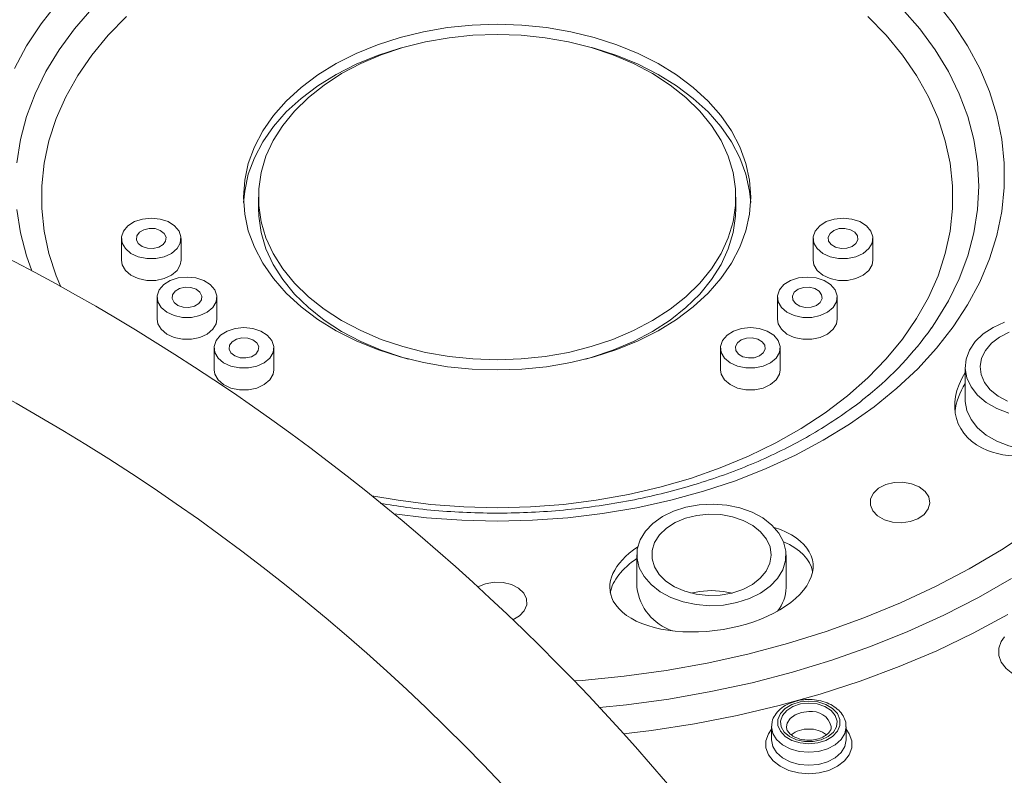
# Model space of a CAD drawing. Units: millimetres. Extents: x -1335 to 1463, y -1310 to 1339.
# Drawn here: x 440 to 473, y 1286 to 1311 of the extents above; entities that cross this region are included whole.
import ezdxf

# ---------------------------------------------------------------- set-up
doc = ezdxf.new("R2010")
doc.units = ezdxf.units.MM

msp = doc.modelspace()

# ---------------------------------------------------------------- linework, layer by layer
at = {"color": 7, "linetype": 'Continuous', "lineweight": 18}
for p, q in [((447.995, 1305.104), (447.995, 1304.738)), ((463.995, 1304.738), (463.995, 1305.104)), ((443.404, 1303.717), (443.404, 1302.986)), ((445.404, 1302.986), (445.404, 1303.717)), ((466.586, 1303.717), (466.586, 1302.986)), ((468.586, 1302.986), (468.586, 1303.717)), ((444.603, 1301.743), (444.603, 1301.012)), ((446.603, 1301.012), (446.603, 1301.743)), ((465.387, 1301.743), (465.387, 1301.012)), ((467.387, 1301.012), (467.387, 1301.743)), ((446.51, 1300.048), (446.51, 1299.317)), ((448.51, 1299.317), (448.51, 1300.048)), ((463.48, 1300.048), (463.48, 1299.317)), ((465.48, 1299.317), (465.48, 1300.048)), ((471.681, 1299.406), (471.681, 1298.309)), ((460.677, 1293.108), (460.677, 1292.011)), ((465.677, 1292.011), (465.677, 1293.108)), ((465.191, 1287.343), (465.191, 1287.364)), ((465.191, 1287.343), (465.191, 1286.904)), ((467.691, 1286.904), (467.691, 1287.343))]:
    msp.add_line(p, q, dxfattribs=at)
at = {"color": 102, "linetype": 'Continuous', "lineweight": 18, "flags": 128}
for points in [[(439.823, 1309.419), (440.229, 1310.179), (440.712, 1310.919), (441.269, 1311.634), (441.898, 1312.32), (442.596, 1312.975), (443.359, 1313.595), (444.183, 1314.177), (445.065, 1314.719), (446, 1315.217), (446.984, 1315.67), (448.012, 1316.075), (449.079, 1316.429), (450.179, 1316.733), (451.308, 1316.983), (452.46, 1317.178), (453.628, 1317.319), (454.809, 1317.404), (455.995, 1317.432)], [(470.721, 1311.634), (471.278, 1310.919), (471.761, 1310.179), (472.166, 1309.419), (472.494, 1308.641), (472.74, 1307.849), (472.906, 1307.048), (472.988, 1306.24), (472.988, 1305.431), (472.906, 1304.623), (472.74, 1303.822), (472.494, 1303.03), (472.166, 1302.252), (471.761, 1301.491), (471.278, 1300.752), (470.721, 1300.037), (470.092, 1299.351), (469.394, 1298.696), (468.631, 1298.076), (467.807, 1297.493), (466.925, 1296.952), (465.989, 1296.454), (465.006, 1296.001), (463.978, 1295.596), (462.911, 1295.241), (461.811, 1294.938), (460.682, 1294.688), (459.53, 1294.492), (458.361, 1294.352), (457.181, 1294.267), (455.995, 1294.239), (454.809, 1294.267), (453.628, 1294.352), (452.543, 1294.48)], [(439.898, 1306.255), (440.021, 1307.036), (440.226, 1307.809), (440.511, 1308.57), (440.875, 1309.316), (441.315, 1310.042), (441.831, 1310.744), (442.419, 1311.42)], [(469.571, 1311.42), (470.159, 1310.744), (470.674, 1310.042), (471.115, 1309.316), (471.479, 1308.57), (471.764, 1307.809), (471.968, 1307.036), (472.092, 1306.255), (472.133, 1305.47), (472.092, 1304.684), (471.968, 1303.903), (471.764, 1303.13), (471.479, 1302.369), (471.115, 1301.623), (470.674, 1300.898), (470.549, 1300.715)], [(443.575, 1311.164), (442.959, 1310.53), (442.413, 1309.866), (441.94, 1309.177), (441.541, 1308.467), (441.22, 1307.738), (440.977, 1306.996), (440.815, 1306.243), (440.733, 1305.484), (440.733, 1304.724), (440.815, 1303.965), (440.977, 1303.212), (441.22, 1302.47), (441.371, 1302.101)], [(451.796, 1295.09), (452.674, 1294.938), (453.771, 1294.8), (454.88, 1294.716), (455.995, 1294.689), (457.11, 1294.716), (458.218, 1294.8), (459.315, 1294.938), (460.395, 1295.13), (461.45, 1295.376), (462.477, 1295.673), (463.469, 1296.021), (464.421, 1296.418), (465.329, 1296.86), (466.186, 1297.347), (466.989, 1297.875), (467.733, 1298.442), (468.415, 1299.044), (469.031, 1299.678), (469.577, 1300.342), (470.05, 1301.03), (470.449, 1301.741), (470.77, 1302.47), (471.013, 1303.212), (471.175, 1303.965), (471.256, 1304.724), (471.256, 1305.484), (471.175, 1306.243), (471.013, 1306.996), (470.77, 1307.738), (470.449, 1308.467), (470.05, 1309.177), (469.577, 1309.866), (469.031, 1310.53), (468.415, 1311.164)], [(440.404, 1302.628), (440.226, 1303.13), (440.021, 1303.903), (439.898, 1304.684)], [(458.581, 1288.879), (458.844, 1288.899), (460.257, 1289.038), (461.656, 1289.231), (463.037, 1289.479), (464.395, 1289.779), (465.725, 1290.133), (467.024, 1290.537), (468.286, 1290.991), (469.509, 1291.494), (470.687, 1292.044), (471.818, 1292.638), (472.897, 1293.276), (473.92, 1293.954)], [(459.425, 1287.988), (460.327, 1288.081), (461.75, 1288.274), (463.154, 1288.521), (464.537, 1288.821), (465.892, 1289.174), (467.216, 1289.578), (468.505, 1290.032), (469.754, 1290.535), (470.961, 1291.085), (472.12, 1291.68), (473.228, 1292.318)], [(473.112, 1291.104), (471.945, 1290.477), (470.728, 1289.895), (469.466, 1289.36), (468.162, 1288.874), (466.821, 1288.438), (465.446, 1288.053), (464.042, 1287.721), (462.613, 1287.443), (461.164, 1287.219), (460.233, 1287.106)], [(475.492, 1290.358), (475.598, 1290.208), (475.682, 1289.976), (475.682, 1289.738), (475.598, 1289.506), (475.436, 1289.295), (475.204, 1289.117), (474.916, 1288.981), (474.589, 1288.897), (474.242, 1288.868), (473.895, 1288.897), (473.569, 1288.981), (473.281, 1289.117), (473.049, 1289.295), (472.887, 1289.506), (472.803, 1289.738), (472.803, 1289.976), (472.887, 1290.208), (472.992, 1290.358)], [(466.441, 1287.854), (466.197, 1287.826), (465.98, 1287.746), (465.813, 1287.622), (465.714, 1287.468), (465.691, 1287.345)], [(467.691, 1287.259), (467.796, 1287.108), (467.88, 1286.877), (467.88, 1286.638), (467.796, 1286.407), (467.634, 1286.196), (467.402, 1286.017), (467.115, 1285.882), (466.788, 1285.797), (466.441, 1285.769), (466.094, 1285.797), (465.767, 1285.882), (465.479, 1286.017), (465.247, 1286.196), (465.085, 1286.407), (465.001, 1286.638), (465.001, 1286.877), (465.085, 1287.108), (465.191, 1287.259)], [(467.691, 1287.347), (467.691, 1287.343), (467.648, 1287.122), (467.523, 1286.916), (467.325, 1286.74), (467.066, 1286.604), (466.764, 1286.519), (466.441, 1286.49), (466.117, 1286.519), (465.816, 1286.604), (465.557, 1286.74), (465.358, 1286.916), (465.233, 1287.122), (465.191, 1287.343), (465.191, 1287.343)], [(465.191, 1286.904), (465.233, 1286.683), (465.358, 1286.477), (465.557, 1286.301), (465.816, 1286.165), (466.117, 1286.08), (466.441, 1286.051), (466.764, 1286.08), (467.066, 1286.165), (467.325, 1286.301), (467.523, 1286.477), (467.648, 1286.683), (467.691, 1286.904)]]:
    msp.add_lwpolyline(points, dxfattribs=at)
at = {"color": 7, "linetype": 'Continuous', "lineweight": 18, "flags": 128}
for points in [[(455.995, 1310.901), (456.828, 1310.873), (457.653, 1310.79), (458.462, 1310.651), (459.248, 1310.46), (460.002, 1310.216), (460.717, 1309.924), (461.387, 1309.585), (462.005, 1309.203), (462.565, 1308.782), (463.062, 1308.325), (463.491, 1307.837), (463.848, 1307.322), (464.129, 1306.787), (464.332, 1306.235), (464.454, 1305.672), (464.495, 1305.104), (464.454, 1304.536), (464.332, 1303.973), (464.129, 1303.421), (463.848, 1302.886), (463.491, 1302.371), (463.062, 1301.883), (462.565, 1301.426), (462.005, 1301.005), (461.387, 1300.623), (460.717, 1300.284), (460.002, 1299.991), (459.248, 1299.748), (458.462, 1299.557), (457.653, 1299.418), (456.828, 1299.335), (455.995, 1299.307), (455.162, 1299.335), (454.337, 1299.418), (453.527, 1299.557), (452.742, 1299.748), (451.988, 1299.991), (451.273, 1300.284), (450.603, 1300.623), (449.984, 1301.005), (449.424, 1301.426), (448.927, 1301.883), (448.499, 1302.371), (448.142, 1302.886), (447.861, 1303.421), (447.658, 1303.973), (447.536, 1304.536), (447.495, 1305.104), (447.536, 1305.672), (447.658, 1306.235), (447.861, 1306.787), (448.142, 1307.322), (448.499, 1307.837), (448.927, 1308.325), (449.424, 1308.782), (449.984, 1309.203), (450.603, 1309.585), (451.273, 1309.924), (451.988, 1310.216), (452.742, 1310.46), (453.527, 1310.651), (454.337, 1310.79), (455.162, 1310.873), (455.995, 1310.901)], [(455.995, 1310.56), (456.804, 1310.532), (457.605, 1310.448), (458.39, 1310.31), (459.15, 1310.118), (459.877, 1309.874), (460.565, 1309.582), (461.206, 1309.244), (461.793, 1308.863), (462.321, 1308.444), (462.784, 1307.99), (463.177, 1307.507), (463.497, 1306.999), (463.74, 1306.472), (463.903, 1305.93), (463.985, 1305.38), (463.985, 1304.828), (463.903, 1304.278), (463.74, 1303.736), (463.497, 1303.209), (463.177, 1302.701), (462.784, 1302.218), (462.321, 1301.764), (461.793, 1301.345), (461.206, 1300.964), (460.565, 1300.626), (459.877, 1300.334), (459.15, 1300.09), (458.39, 1299.898), (457.605, 1299.76), (456.804, 1299.676), (455.995, 1299.648), (455.186, 1299.676), (454.385, 1299.76), (453.6, 1299.898), (452.84, 1300.09), (452.112, 1300.334), (451.425, 1300.626), (450.784, 1300.964), (450.197, 1301.345), (449.669, 1301.764), (449.206, 1302.218), (448.812, 1302.701), (448.493, 1303.209), (448.25, 1303.736), (448.087, 1304.278), (448.005, 1304.828), (448.005, 1305.38), (448.087, 1305.93), (448.25, 1306.472), (448.493, 1306.999), (448.812, 1307.507), (449.206, 1307.99), (449.669, 1308.444), (450.197, 1308.863), (450.784, 1309.244), (451.425, 1309.582), (452.112, 1309.874), (452.84, 1310.118), (453.6, 1310.31), (454.385, 1310.448), (455.186, 1310.532), (455.995, 1310.56)], [(453.017, 1310.168), (452.742, 1310.094), (451.988, 1309.851), (451.273, 1309.558), (450.603, 1309.219), (449.984, 1308.837), (449.424, 1308.416), (448.927, 1307.959), (448.499, 1307.471), (448.142, 1306.957), (447.861, 1306.421), (447.658, 1305.869), (447.536, 1305.307), (447.499, 1304.921)], [(464.491, 1304.921), (464.454, 1305.307), (464.332, 1305.869), (464.129, 1306.421), (463.848, 1306.957), (463.491, 1307.471), (463.062, 1307.959), (462.565, 1308.416), (462.005, 1308.837), (461.387, 1309.219), (460.717, 1309.558), (460.002, 1309.851), (459.248, 1310.094), (458.973, 1310.168)], [(447.995, 1304.738), (448.005, 1304.462), (448.087, 1303.912), (448.25, 1303.371), (448.493, 1302.843), (448.812, 1302.336), (449.206, 1301.852), (449.669, 1301.399), (450.197, 1300.979), (450.784, 1300.599), (451.425, 1300.26), (452.112, 1299.968), (452.84, 1299.724), (453.017, 1299.674)], [(458.973, 1299.674), (459.15, 1299.724), (459.877, 1299.968), (460.565, 1300.26), (461.206, 1300.599), (461.793, 1300.979), (462.321, 1301.399), (462.784, 1301.852), (463.177, 1302.336), (463.497, 1302.843), (463.74, 1303.371), (463.903, 1303.912), (463.985, 1304.462), (463.995, 1304.738)], [(443.538, 1303.376), (443.724, 1303.217), (443.97, 1303.103), (444.255, 1303.043), (444.553, 1303.043), (444.838, 1303.103), (445.084, 1303.217), (445.27, 1303.376), (445.379, 1303.565), (445.401, 1303.768), (445.335, 1303.966), (445.186, 1304.142), (444.967, 1304.281), (444.699, 1304.369), (444.404, 1304.399), (444.109, 1304.369), (443.84, 1304.281), (443.622, 1304.142), (443.473, 1303.966), (443.407, 1303.768), (443.429, 1303.565), (443.538, 1303.376)], [(468.452, 1303.376), (468.561, 1303.565), (468.583, 1303.768), (468.517, 1303.966), (468.368, 1304.142), (468.149, 1304.281), (467.881, 1304.369), (467.586, 1304.399), (467.291, 1304.369), (467.023, 1304.281), (466.804, 1304.142), (466.655, 1303.966), (466.589, 1303.768), (466.611, 1303.565), (466.72, 1303.376), (466.906, 1303.217), (467.152, 1303.103), (467.437, 1303.043), (467.735, 1303.043), (468.02, 1303.103), (468.266, 1303.217), (468.452, 1303.376)], [(443.971, 1303.547), (444.099, 1303.447), (444.274, 1303.388), (444.469, 1303.379), (444.654, 1303.422), (444.8, 1303.51), (444.887, 1303.629), (444.9, 1303.762), (444.837, 1303.888), (444.708, 1303.988), (444.533, 1304.047), (444.339, 1304.055), (444.154, 1304.012), (444.007, 1303.925), (443.921, 1303.805), (443.908, 1303.673), (443.971, 1303.547)], [(468.019, 1303.547), (468.082, 1303.673), (468.069, 1303.805), (467.983, 1303.925), (467.836, 1304.012), (467.651, 1304.055), (467.457, 1304.047), (467.282, 1303.988), (467.153, 1303.888), (467.09, 1303.762), (467.103, 1303.629), (467.189, 1303.51), (467.336, 1303.422), (467.521, 1303.379), (467.715, 1303.388), (467.89, 1303.447), (468.019, 1303.547)], [(443.404, 1302.986), (443.429, 1302.834), (443.538, 1302.645)], [(443.538, 1302.645), (443.724, 1302.486), (443.97, 1302.371), (444.255, 1302.311), (444.553, 1302.311), (444.838, 1302.371), (445.084, 1302.486), (445.27, 1302.645), (445.379, 1302.834), (445.404, 1302.986)], [(466.586, 1302.986), (466.611, 1302.834), (466.72, 1302.645), (466.906, 1302.486), (467.152, 1302.371), (467.437, 1302.311), (467.735, 1302.311), (468.02, 1302.371), (468.266, 1302.486), (468.452, 1302.645)], [(468.452, 1302.645), (468.561, 1302.834), (468.586, 1302.986)], [(444.737, 1301.402), (444.922, 1301.243), (445.169, 1301.129), (445.454, 1301.069), (445.752, 1301.069), (446.036, 1301.129), (446.283, 1301.243), (446.469, 1301.402), (446.578, 1301.592), (446.6, 1301.794), (446.533, 1301.993), (446.384, 1302.169), (446.166, 1302.307), (445.897, 1302.395), (445.603, 1302.425), (445.308, 1302.395), (445.039, 1302.307), (444.821, 1302.169), (444.672, 1301.993), (444.605, 1301.794), (444.628, 1301.592), (444.737, 1301.402)], [(467.253, 1301.402), (467.362, 1301.592), (467.384, 1301.794), (467.318, 1301.993), (467.169, 1302.169), (466.951, 1302.307), (466.682, 1302.395), (466.387, 1302.425), (466.092, 1302.395), (465.824, 1302.307), (465.605, 1302.169), (465.456, 1301.993), (465.39, 1301.794), (465.412, 1301.592), (465.521, 1301.402), (465.707, 1301.243), (465.953, 1301.129), (466.238, 1301.069), (466.536, 1301.069), (466.821, 1301.129), (467.067, 1301.243), (467.253, 1301.402)], [(445.17, 1301.573), (445.298, 1301.473), (445.473, 1301.414), (445.668, 1301.405), (445.853, 1301.448), (445.999, 1301.536), (446.086, 1301.655), (446.098, 1301.788), (446.036, 1301.914), (445.907, 1302.014), (445.732, 1302.073), (445.537, 1302.081), (445.353, 1302.039), (445.206, 1301.951), (445.12, 1301.832), (445.107, 1301.699), (445.17, 1301.573)], [(466.82, 1301.573), (466.883, 1301.699), (466.87, 1301.832), (466.784, 1301.951), (466.637, 1302.039), (466.452, 1302.081), (466.258, 1302.073), (466.083, 1302.014), (465.954, 1301.914), (465.891, 1301.788), (465.904, 1301.655), (465.991, 1301.536), (466.137, 1301.448), (466.322, 1301.405), (466.517, 1301.414), (466.692, 1301.473), (466.82, 1301.573)], [(444.603, 1301.012), (444.628, 1300.86), (444.737, 1300.671)], [(444.737, 1300.671), (444.922, 1300.512), (445.169, 1300.398), (445.454, 1300.338), (445.752, 1300.338), (446.036, 1300.398), (446.283, 1300.512), (446.469, 1300.671), (446.578, 1300.86), (446.603, 1301.012)], [(465.387, 1301.012), (465.412, 1300.86), (465.521, 1300.671), (465.707, 1300.512), (465.953, 1300.398), (466.238, 1300.338), (466.536, 1300.338), (466.821, 1300.398), (467.067, 1300.512), (467.253, 1300.671)], [(467.253, 1300.671), (467.362, 1300.86), (467.387, 1301.012)], [(446.644, 1299.707), (446.829, 1299.548), (447.076, 1299.434), (447.361, 1299.374), (447.659, 1299.374), (447.943, 1299.434), (448.19, 1299.548), (448.376, 1299.707), (448.485, 1299.897), (448.507, 1300.099), (448.44, 1300.298), (448.291, 1300.474), (448.073, 1300.612), (447.804, 1300.7), (447.51, 1300.73), (447.215, 1300.7), (446.946, 1300.612), (446.728, 1300.474), (446.579, 1300.298), (446.512, 1300.099), (446.535, 1299.897), (446.644, 1299.707)], [(465.346, 1299.707), (465.455, 1299.897), (465.477, 1300.099), (465.411, 1300.298), (465.262, 1300.474), (465.043, 1300.612), (464.775, 1300.7), (464.48, 1300.73), (464.185, 1300.7), (463.917, 1300.612), (463.698, 1300.474), (463.549, 1300.298), (463.483, 1300.099), (463.505, 1299.897), (463.614, 1299.707), (463.8, 1299.548), (464.046, 1299.434), (464.331, 1299.374), (464.629, 1299.374), (464.914, 1299.434), (465.16, 1299.548), (465.346, 1299.707)], [(472.999, 1300.908), (472.614, 1300.734), (472.283, 1300.515), (472.016, 1300.258), (471.824, 1299.972), (471.711, 1299.667), (471.683, 1299.353), (471.739, 1299.041), (471.879, 1298.741), (472.097, 1298.464), (472.387, 1298.219), (472.737, 1298.014), (473.137, 1297.857)], [(447.077, 1299.878), (447.205, 1299.778), (447.38, 1299.719), (447.575, 1299.71), (447.76, 1299.753), (447.906, 1299.841), (447.993, 1299.96), (448.005, 1300.093), (447.943, 1300.219), (447.814, 1300.319), (447.639, 1300.378), (447.444, 1300.386), (447.26, 1300.344), (447.113, 1300.256), (447.027, 1300.137), (447.014, 1300.004), (447.077, 1299.878)], [(464.913, 1299.878), (464.976, 1300.004), (464.963, 1300.137), (464.877, 1300.256), (464.73, 1300.344), (464.545, 1300.386), (464.351, 1300.378), (464.176, 1300.319), (464.047, 1300.219), (463.984, 1300.093), (463.997, 1299.96), (464.083, 1299.841), (464.23, 1299.753), (464.415, 1299.71), (464.61, 1299.719), (464.785, 1299.778), (464.913, 1299.878)], [(473.152, 1300.575), (472.828, 1300.41), (472.559, 1300.204), (472.357, 1299.965), (472.229, 1299.703), (472.182, 1299.429), (472.216, 1299.154), (472.33, 1298.889), (472.521, 1298.646), (472.779, 1298.433), (473.095, 1298.261)], [(446.51, 1299.317), (446.535, 1299.165), (446.644, 1298.976)], [(446.644, 1298.976), (446.829, 1298.817), (447.076, 1298.703), (447.361, 1298.643), (447.659, 1298.643), (447.943, 1298.703), (448.19, 1298.817), (448.376, 1298.976), (448.485, 1299.165), (448.51, 1299.317)], [(463.48, 1299.317), (463.505, 1299.165), (463.614, 1298.976), (463.8, 1298.817), (464.046, 1298.703), (464.331, 1298.643), (464.629, 1298.643), (464.914, 1298.703), (465.16, 1298.817), (465.346, 1298.976)], [(465.346, 1298.976), (465.455, 1299.165), (465.48, 1299.317)], [(471.681, 1298.309), (471.683, 1298.256), (471.739, 1297.944), (471.879, 1297.644), (472.097, 1297.367), (472.387, 1297.122), (472.737, 1296.917), (473.137, 1296.76), (473.572, 1296.655), (474.028, 1296.607), (474.489, 1296.617), (474.715, 1296.643)], [(469.835, 1294.223), (470.097, 1294.32), (470.305, 1294.466), (470.441, 1294.647), (470.493, 1294.847), (470.456, 1295.049), (470.333, 1295.234), (470.136, 1295.387), (469.882, 1295.493), (469.593, 1295.543), (469.295, 1295.533), (469.015, 1295.463), (468.778, 1295.34), (468.604, 1295.175), (468.509, 1294.982), (468.501, 1294.779), (468.582, 1294.584), (468.744, 1294.413), (468.972, 1294.282), (469.247, 1294.203), (469.543, 1294.183), (469.835, 1294.223)], [(464.032, 1291.506), (464.449, 1291.641), (464.823, 1291.825), (465.141, 1292.053), (465.392, 1292.317), (465.567, 1292.608), (465.661, 1292.916), (465.671, 1293.231), (465.595, 1293.541), (465.438, 1293.837), (465.203, 1294.108), (464.899, 1294.345), (464.537, 1294.539), (464.128, 1294.685), (463.687, 1294.778), (463.229, 1294.813), (462.768, 1294.79), (462.322, 1294.711), (461.905, 1294.576), (461.531, 1294.392), (461.214, 1294.164), (460.963, 1293.9), (460.787, 1293.609), (460.693, 1293.301), (460.684, 1292.986), (460.759, 1292.676), (460.917, 1292.38), (461.152, 1292.109), (461.455, 1291.872), (461.818, 1291.678), (462.227, 1291.532), (462.668, 1291.439), (463.126, 1291.404), (463.586, 1291.426), (464.032, 1291.506)], [(463.861, 1291.827), (464.226, 1291.947), (464.547, 1292.115), (464.812, 1292.323), (465.011, 1292.563), (465.134, 1292.826), (465.177, 1293.101), (465.139, 1293.375), (465.02, 1293.639), (464.825, 1293.881), (464.563, 1294.092), (464.245, 1294.262), (463.882, 1294.385), (463.491, 1294.456), (463.087, 1294.471), (462.687, 1294.431), (462.307, 1294.336), (461.962, 1294.192), (461.667, 1294.003), (461.434, 1293.777), (461.272, 1293.524), (461.189, 1293.254), (461.186, 1292.978), (461.266, 1292.707), (461.423, 1292.453), (461.652, 1292.226), (461.944, 1292.035), (462.286, 1291.887), (462.665, 1291.79), (463.065, 1291.747), (463.469, 1291.759), (463.861, 1291.827)], [(456.522, 1290.934), (456.745, 1291.062), (456.906, 1291.233), (456.987, 1291.429), (456.98, 1291.632), (456.885, 1291.824), (456.711, 1291.99), (456.473, 1292.112), (456.193, 1292.182), (455.895, 1292.192), (455.606, 1292.142), (455.352, 1292.036), (455.349, 1292.034)], [(462.486, 1291.829), (462.775, 1291.885), (463.177, 1291.913)], [(463.177, 1291.913), (463.58, 1291.885), (463.869, 1291.829)], [(466.441, 1288.205), (466.145, 1288.176), (465.873, 1288.091), (465.647, 1287.958), (465.486, 1287.786), (465.401, 1287.591), (465.401, 1287.387), (465.486, 1287.191), (465.647, 1287.02), (465.873, 1286.886), (466.145, 1286.802), (466.441, 1286.773), (466.737, 1286.802), (467.008, 1286.886), (467.234, 1287.02), (467.396, 1287.191), (467.48, 1287.387), (467.48, 1287.591), (467.396, 1287.786), (467.234, 1287.958), (467.008, 1288.091), (466.737, 1288.176), (466.441, 1288.205)], [(466.441, 1288.137), (466.721, 1288.108), (466.976, 1288.024), (467.183, 1287.893), (467.325, 1287.726), (467.388, 1287.537), (467.367, 1287.345), (467.263, 1287.165), (467.087, 1287.014), (466.853, 1286.905), (466.582, 1286.848), (466.299, 1286.848), (466.029, 1286.905), (465.795, 1287.014), (465.618, 1287.165), (465.515, 1287.345), (465.493, 1287.537), (465.556, 1287.726), (465.698, 1287.893), (465.906, 1288.024), (466.161, 1288.108), (466.441, 1288.137)]]:
    msp.add_lwpolyline(points, dxfattribs=at)
at = {"color": 7, "linetype": 'Continuous', "lineweight": 18}
for centre, radius, start, end in [((405.995, 1238.246), 73, 335.32416, 205.25426), ((405.995, 1238.246), 68.856, 334.41913, 71.17635), ((461.119, 1307.433), 11.578, 309.1497, 324.5369), ((462.433, 1292.236), 1.77, 187.301, 251.3144), ((464.392, 1292.028), 1.286, 321.272, 359.2445), ((466.412, 1286.368), 0.901, 88.1845, 128.6004), ((466.469, 1286.366), 0.903, 51.7068, 91.7941)]:
    msp.add_arc(centre, radius, start, end, dxfattribs=at)
at = {"color": 102, "linetype": 'Continuous', "lineweight": 18}
msp.add_arc((466.537, 1287.187), 0.674, 14.2251, 98.2421, dxfattribs=at)
at = {"color": 7, "linetype": 'Continuous', "lineweight": 18}
for centre, major_axis, ratio, start_param, end_param in [((474.181, 1298.674), (2.73, 1.174), 0.702879, 3.758189, 7.102031), ((474.181, 1298.674), (2.73, 1.174), 0.702879, 2.346142, 3.758189), ((474.181, 1298.309), (2.73, 1.174), 0.702879, 2.346142, 2.763963), ((463.177, 1292.377), (3.397, 0.49), 0.526776, 3.329782, 7.111802), ((463.177, 1292.377), (3.397, 0.49), 0.526776, 2.305462, 3.329782), ((463.177, 1292.011), (3.397, 0.49), 0.526776, 0.024668, 0.706578), ((463.177, 1292.011), (3.397, 0.49), 0.526776, 2.318789, 2.965176)]:
    msp.add_ellipse(centre, major_axis=major_axis, ratio=ratio, start_param=start_param, end_param=end_param, dxfattribs=at)
for points, knots in [([(505.512, 1309.279), (505.491, 1309.384), (505.39, 1309.902), (505.137, 1310.863), (504.736, 1312.175), (504.223, 1313.555), (503.634, 1314.902), (503.014, 1316.133), (502.433, 1317.167), (501.859, 1318.104), (501.25, 1319.026), (500.542, 1320.014), (499.724, 1321.066), (498.769, 1322.194), (497.649, 1323.402), (496.355, 1324.672), (494.794, 1326.061), (493.03, 1327.467), (491.141, 1328.809), (489.619, 1329.783), (488.475, 1330.465), (487.645, 1330.94), (486.73, 1331.441), (485.664, 1331.994), (484.359, 1332.633), (482.784, 1333.348), (480.907, 1334.126), (478.77, 1334.921), (476.361, 1335.712), (473.836, 1336.424), (471.226, 1337.048), (468.562, 1337.578), (465.696, 1338.03), (462.632, 1338.376), (459.376, 1338.611), (457.14, 1338.642), (455.995, 1338.658)], [0, 0, 0, 0, 0.006416, 0.031677, 0.059532, 0.088447, 0.11905, 0.145675, 0.168324, 0.186997, 0.20796, 0.23034, 0.254441, 0.281034, 0.310244, 0.342071, 0.375879, 0.417571, 0.455631, 0.490058, 0.50503, 0.51937, 0.535515, 0.554252, 0.575582, 0.602967, 0.633699, 0.667777, 0.7052, 0.74597, 0.7825, 0.821354, 0.862532, 0.906031, 0.951857, 1, 1, 1, 1]), ([(455.995, 1338.523), (456.671, 1338.518), (458.079, 1338.506), (460.273, 1338.405), (462.585, 1338.23), (464.881, 1337.978), (467.034, 1337.672), (469.282, 1337.284), (471.078, 1336.913), (472.476, 1336.585), (473.223, 1336.401), (473.894, 1336.227), (474.491, 1336.067), (475.069, 1335.906), (476.61, 1335.463), (478.975, 1334.694), (482.045, 1333.504), (484.101, 1332.571), (485.343, 1331.956), (485.824, 1331.711), (486.301, 1331.463), (486.772, 1331.211), (487.237, 1330.956), (487.697, 1330.697), (488.214, 1330.399), (489.033, 1329.911), (490.084, 1329.252), (491.233, 1328.479), (492.14, 1327.831), (492.843, 1327.305), (493.372, 1326.894), (493.812, 1326.543), (494.196, 1326.227), (494.631, 1325.864), (495.138, 1325.425), (496.166, 1324.503), (497.589, 1323.109), (498.895, 1321.636), (499.758, 1320.558), (500.23, 1319.938), (500.663, 1319.339), (501.051, 1318.776), (501.396, 1318.25), (501.702, 1317.764), (502.027, 1317.224), (502.349, 1316.661), (502.649, 1316.103), (502.892, 1315.628), (503.13, 1315.138), (503.407, 1314.536), (503.731, 1313.775), (504.087, 1312.851), (504.453, 1311.761), (504.719, 1310.817), (504.897, 1310.081), (505.001, 1309.613), (505.093, 1309.155), (505.174, 1308.708), (505.244, 1308.271), (505.305, 1307.844), (505.385, 1307.202), (505.462, 1306.366), (505.51, 1305.332), (505.515, 1304.292), (505.47, 1303.186), (505.362, 1301.987), (505.17, 1300.656), (504.899, 1299.342), (504.577, 1298.128), (504.263, 1297.131), (503.958, 1296.283), (503.681, 1295.582), (503.423, 1294.98), (503.156, 1294.396), (502.842, 1293.753), (502.459, 1293.021), (501.997, 1292.204), (501.446, 1291.304), (500.827, 1290.375), (500.017, 1289.251), (499.042, 1288.023), (497.901, 1286.734), (496.886, 1285.687), (495.98, 1284.816), (495.147, 1284.059), (494.258, 1283.297), (493.309, 1282.53), (492.395, 1281.834), (491.591, 1281.253), (490.854, 1280.741), (490.057, 1280.211), (489.176, 1279.652), (488.304, 1279.127), (487.525, 1278.678), (486.844, 1278.3), (486.424, 1278.077), (486.235, 1277.976)], [0, 0, 0, 0, 0.016474, 0.034334, 0.053574, 0.073152, 0.091015, 0.107166, 0.129666, 0.13674, 0.143194, 0.149027, 0.154239, 0.158832, 0.164241, 0.195014, 0.222631, 0.250261, 0.255153, 0.260036, 0.264908, 0.26977, 0.274623, 0.279466, 0.284298, 0.291128, 0.305978, 0.319092, 0.330468, 0.338001, 0.344517, 0.350016, 0.354498, 0.359183, 0.366789, 0.374462, 0.400581, 0.427453, 0.435948, 0.444466, 0.452431, 0.459842, 0.466698, 0.473001, 0.47875, 0.487557, 0.494632, 0.499975, 0.505553, 0.513065, 0.522513, 0.533896, 0.547214, 0.562466, 0.568239, 0.573879, 0.579385, 0.584756, 0.589994, 0.595098, 0.600068, 0.613045, 0.62501, 0.637047, 0.650221, 0.664534, 0.679985, 0.698031, 0.711936, 0.724086, 0.734484, 0.743128, 0.750018, 0.756917, 0.764994, 0.77425, 0.784685, 0.796298, 0.809088, 0.821165, 0.841045, 0.858978, 0.874966, 0.885893, 0.897161, 0.90877, 0.920722, 0.933015, 0.942174, 0.949263, 0.958661, 0.969312, 0.978584, 0.987025, 0.994164, 1, 1, 1, 1]), ([(468.457, 1298.483), (468.445, 1298.472), (468.218, 1298.273), (467.723, 1297.91), (466.969, 1297.4), (466.159, 1296.928), (465.304, 1296.491), (464.406, 1296.093), (463.469, 1295.736), (462.497, 1295.421), (461.495, 1295.15), (460.468, 1294.925), (459.42, 1294.747), (458.355, 1294.616), (457.28, 1294.534), (456.199, 1294.5), (455.116, 1294.515), (454.039, 1294.58), (453.022, 1294.684), (452.373, 1294.788), (452.075, 1294.836)], [0, 0, 0, 0, 0.003221, 0.062444, 0.121592, 0.1807, 0.239792, 0.298881, 0.357976, 0.417087, 0.476217, 0.535364, 0.59453, 0.653712, 0.712905, 0.772104, 0.831305, 0.890502, 0.949688, 1, 1, 1, 1]), ([(466.441, 1288.259), (466.386, 1288.257), (466.23, 1288.253), (465.978, 1288.204), (465.705, 1288.097), (465.472, 1287.942), (465.302, 1287.745), (465.205, 1287.546), (465.202, 1287.417), (465.2, 1287.368)], [0, 0, 0, 0, 0.0869204, 0.2489233, 0.4121788, 0.5767374, 0.7414243, 0.9026862, 1, 1, 1, 1]), ([(467.681, 1287.347), (467.683, 1287.38), (467.69, 1287.487), (467.623, 1287.664), (467.492, 1287.859), (467.298, 1288.025), (467.054, 1288.153), (466.777, 1288.234), (466.566, 1288.258), (466.455, 1288.259), (466.441, 1288.259)], [0, 0, 0, 0, 0.064049, 0.211551, 0.359148, 0.510923, 0.66722, 0.82591, 0.977256, 1, 1, 1, 1]), ([(467.187, 1287.35), (467.188, 1287.343), (467.197, 1287.298), (467.166, 1287.219), (467.078, 1287.1), (466.923, 1286.995), (466.718, 1286.92), (466.486, 1286.888), (466.251, 1286.902), (466.035, 1286.961), (465.86, 1287.054), (465.746, 1287.168), (465.693, 1287.266), (465.696, 1287.322), (465.697, 1287.344)], [0, 0, 0, 0, 0.017479, 0.1154, 0.203921, 0.298887, 0.391838, 0.48457, 0.57744, 0.669908, 0.761294, 0.851888, 0.943443, 1, 1, 1, 1])]:
    msp.add_open_spline(points, degree=3, knots=knots, dxfattribs=at)

doc.saveas('drawing.dxf')
